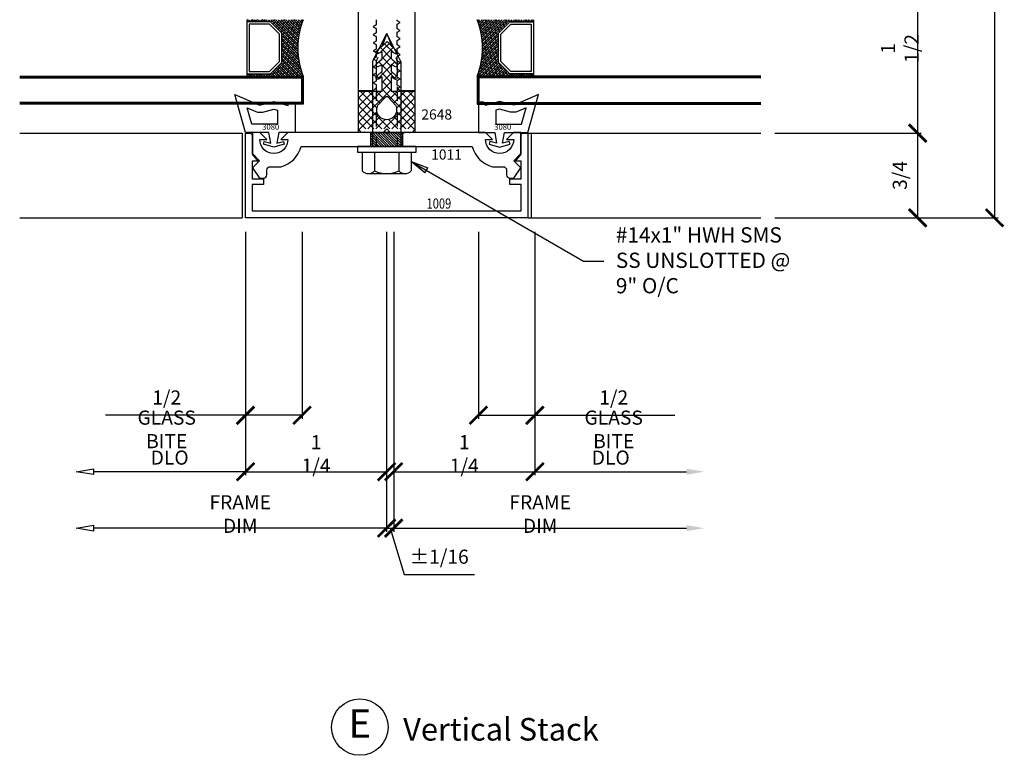
# Model space of a CAD drawing. Extents: x -2.8 to 5.9, y -4.3 to 7.4.
# Drawn here: x -2.8 to 5.9, y -4.3 to 2.2 of the extents above; entities that cross this region are included whole.
import ezdxf
from ezdxf.enums import TextEntityAlignment as Align

# ---------------------------------------------------------------- set-up
doc = ezdxf.new("R2010")
doc.units = 0
doc.header["$MEASUREMENT"] = 0
doc.linetypes.add('CENTER', pattern=[2, 1.25, -0.25, 0.25, -0.25])
doc.linetypes.add('HIDDEN2', pattern=[0.1875, 0.125, -0.0625])
doc.layers.get('0').update_dxf_attribs({"linetype": 'CONTINUOUS'})
doc.layers.get('DEFPOINTS').update_dxf_attribs({"linetype": 'CONTINUOUS'})
for name, color, linetype in [('DIES', 4, 'CONTINUOUS'), ('DIM', 3, 'CONTINUOUS'), ('FASTENER', 6, 'CONTINUOUS'), ('FASTENERS', 6, 'CONTINUOUS'), ('GASK', 9, 'CONTINUOUS'), ('GLASS', 5, 'CONTINUOUS'), ('GRID', 1, 'CENTER'), ('HATCH', 3, 'CONTINUOUS'), ('TEXT', 1, 'CONTINUOUS')]:
    doc.layers.add(name, color=color, linetype=linetype)
doc.styles.add('ROMANS', font='romans', dxfattribs={"width": 0.8})
doc.styles.get("Standard").update_dxf_attribs({"font": 'simplex.shx', "width": 0.9})
doc.styles.add('STYLE2', font='times.ttf', dxfattribs={"height": 0.125})
doc.styles.add('TIMESN', font='timesbi.ttf', dxfattribs={"height": 0.2})
doc.dimstyles.new('.125', dxfattribs={"dimscale": 0.125, "dimtxt": 1, "dimasz": 1.25, "dimexe": 0.25, "dimexo": 1, "dimgap": 0.5, "dimtad": 1, "dimdec": 6, "dimzin": 0, "dimdsep": 46, "dimlunit": 5, "dimtxsty": 'Standard', "dimblk": 'ARCHTICK', "dimcen": 0.5, "dimazin": 1, "dimtfac": 1, "dimtdec": 6, "dimtofl": 0, "dimtmove": 0, "dimatfit": 3, "dimldrblk": 'CLOSEDBLANK', "dimfxl": 0, "dimfrac": 2, "dimtolj": 1, "dimtzin": 0, "dimarcsym": 0})

# ---------------------------------------------------------------- blocks, each defined once
blk = doc.blocks.new('*U181')
at = {"layer": 'FASTENERS', "linetype": 'ByBlock', "lineweight": -2}
for p, q in [((-0.05, 0.2165), (-0.2163, 0.2165)), ((0, 0.26), (-0.05, 0.26)), ((-0.05, 0.26), (-0.05, -0.26)), ((0, -0.26), (0, 0.26)), ((-0.24, 0.1624), (-0.24, -0.1624)), ((-0.05, 0.1083), (-0.2163, 0.1083)), ((0.7533, 0.125), (0, 0.125)), ((0.7533, 0.125), (1, 0)), ((0.7533, -0.125), (1, 0)), ((-0.05, -0.1083), (-0.2163, -0.1083)), ((0.7533, -0.125), (0, -0.125)), ((-0.05, -0.2165), (-0.2163, -0.2165)), ((-0.05, -0.26), (0, -0.26))]:
    blk.add_line(p, q, dxfattribs=at)
at = {"layer": 'FASTENERS', "linetype": 'HIDDEN2'}
for p, q in [((0.7533, 0.0933), (0, 0.0933)), ((1, 0), (0.7533, 0.0933)), ((1, 0), (0.7533, -0.0933)), ((0.7533, -0.0933), (0, -0.0933))]:
    blk.add_line(p, q, dxfattribs=at)
at = {"layer": 'FASTENERS', "linetype": 'ByBlock', "lineweight": -2}
for centre, radius, start, end in [((-0.1664, 0.1624), 0.0736, 132.61759, 227.38241), ((0.0186, 0), 0.2586, 155.25151, 204.74849), ((-0.1664, -0.1624), 0.0736, 132.61759, 227.38241)]:
    blk.add_arc(centre, radius, start, end, dxfattribs=at)
blk = doc.blocks.new('_ArchTick')
at = {"color": 0, "linetype": 'ByBlock', "const_width": 0.15}
blk.add_lwpolyline([(-0.5, -0.5), (0.5, 0.5)], dxfattribs=at)
blk = doc.blocks.new('*D168')
at = {"layer": 'DEFPOINTS', "color": 0, "transparency": 16777216}
for p in [(-0.8293, 0.4767), (0.4202, 0.4767), (0.4202, -1.7733)]:
    blk.add_point(p, dxfattribs=at)
at = {"layer": 'DIM', "color": 0, "lineweight": -2, "transparency": 16777216}
for p, q in [((-0.8293, 0.3517), (-0.8293, -1.8046)), ((0.4202, 0.3517), (0.4202, -1.8046)), ((-0.8293, -1.7733), (0.4202, -1.7733))]:
    blk.add_line(p, q, dxfattribs=at)
at = {"layer": 'DIM', "color": 0, "lineweight": -2, "transparency": 16777216, "xscale": 0.15625, "yscale": 0.15625, "zscale": 0.15625, "rotation": 180}
blk.add_blockref('_ArchTick', (-0.8293, -1.7733), dxfattribs=at)
at = {"layer": 'DIM', "color": 0, "lineweight": -2, "transparency": 16777216, "xscale": 0.15625, "yscale": 0.15625, "zscale": 0.15625}
blk.add_blockref('_ArchTick', (0.4202, -1.7733), dxfattribs=at)
at = {"layer": 'DIM', "color": 0, "transparency": 16777216, "insert": (-0.2045, -1.6156), "char_height": 0.125, "attachment_point": 5}
blk.add_mtext('\\A1;1 1/4', dxfattribs=at)
blk = doc.blocks.new('_ClosedBlank')
at = {"color": 0, "linetype": 'ByBlock', "lineweight": -2}
for p, q in [((-1, 0.167), (0, 0)), ((-1, 0.167), (-1, -0.167)), ((0, 0), (-1, -0.167))]:
    blk.add_line(p, q, dxfattribs=at)
blk = doc.blocks.new('*D169')
at = {"layer": 'DEFPOINTS', "color": 0, "transparency": 16777216}
for p in [(0.4202, 0.4767), (0.4827, 0.4767), (0.4827, -2.2733)]:
    blk.add_point(p, dxfattribs=at)
at = {"layer": 'DIM', "color": 0, "lineweight": -2, "transparency": 16777216}
for p, q in [((0.4202, 0.3517), (0.4202, -2.3046)), ((0.4827, 0.3517), (0.4827, -2.3046)), ((0.4202, -2.2733), (0.264, -2.2733)), ((0.4202, -2.2733), (0.4827, -2.2733)), ((0.4515, -2.2733), (0.5747, -2.684)), ((0.4827, -2.2733), (0.639, -2.2733)), ((0.5747, -2.684), (1.1979, -2.684))]:
    blk.add_line(p, q, dxfattribs=at)
at = {"layer": 'DIM', "color": 0, "lineweight": -2, "transparency": 16777216, "xscale": 0.15625, "yscale": 0.15625, "zscale": 0.15625}
blk.add_blockref('_ArchTick', (0.4202, -2.2733), dxfattribs=at)
at = {"layer": 'DIM', "color": 0, "lineweight": -2, "transparency": 16777216, "xscale": 0.15625, "yscale": 0.15625, "zscale": 0.15625, "rotation": 180}
blk.add_blockref('_ArchTick', (0.4827, -2.2733), dxfattribs=at)
at = {"layer": 'DIM', "color": 0, "transparency": 16777216, "insert": (0.8863, -2.5263), "char_height": 0.125, "attachment_point": 5}
blk.add_mtext('\\A1;%%P1/16', dxfattribs=at)
blk = doc.blocks.new('*D170')
at = {"layer": 'DEFPOINTS', "color": 0, "transparency": 16777216}
for p in [(0.4827, 0.4767), (1.7327, 0.4767), (1.7327, -1.7733)]:
    blk.add_point(p, dxfattribs=at)
at = {"layer": 'DIM', "color": 0, "lineweight": -2, "transparency": 16777216}
for p, q in [((0.4827, 0.3517), (0.4827, -1.8046)), ((1.7327, 0.3517), (1.7327, -1.8046)), ((0.4827, -1.7733), (1.7327, -1.7733))]:
    blk.add_line(p, q, dxfattribs=at)
at = {"layer": 'DIM', "color": 0, "lineweight": -2, "transparency": 16777216, "xscale": 0.15625, "yscale": 0.15625, "zscale": 0.15625, "rotation": 180}
blk.add_blockref('_ArchTick', (0.4827, -1.7733), dxfattribs=at)
at = {"layer": 'DIM', "color": 0, "lineweight": -2, "transparency": 16777216, "xscale": 0.15625, "yscale": 0.15625, "zscale": 0.15625}
blk.add_blockref('_ArchTick', (1.7327, -1.7733), dxfattribs=at)
at = {"layer": 'DIM', "color": 0, "transparency": 16777216, "insert": (1.1077, -1.6156), "char_height": 0.125, "attachment_point": 5}
blk.add_mtext('\\A1;1 1/4', dxfattribs=at)
blk = doc.blocks.new('*D171')
at = {"layer": 'DEFPOINTS', "color": 0, "transparency": 16777216}
for p in [(1.7327, 0.4767), (3.2327, 0.4767), (3.2327, -1.7733)]:
    blk.add_point(p, dxfattribs=at)
at = {"layer": 'DIM', "color": 0, "lineweight": -2, "transparency": 16777216}
for p, q in [((1.7327, 0.3517), (1.7327, -1.8046)), ((1.7327, -1.7733), (3.0765, -1.7733))]:
    blk.add_line(p, q, dxfattribs=at)
at = {"layer": 'DIM', "color": 0, "transparency": 16777216}
blk.add_solid([(3.0765, -1.7473), (3.0765, -1.7994), (3.2327, -1.7733)], dxfattribs=at)
at = {"layer": 'DIM', "color": 0, "lineweight": -2, "transparency": 16777216, "xscale": 0.15625, "yscale": 0.15625, "zscale": 0.15625, "rotation": 180}
blk.add_blockref('_ArchTick', (1.7327, -1.7733), dxfattribs=at)
at = {"layer": 'DIM', "color": 0, "transparency": 16777216, "insert": (2.4046, -1.6483), "char_height": 0.125, "attachment_point": 5}
blk.add_mtext('\\A1;DLO', dxfattribs=at)
blk = doc.blocks.new('*D172')
at = {"layer": 'DEFPOINTS', "color": 0, "transparency": 16777216}
for p in [(-2.3293, 1.2267), (-0.8293, 0.4767), (-2.3293, -1.7733)]:
    blk.add_point(p, dxfattribs=at)
at = {"layer": 'DIM', "color": 0, "lineweight": -2, "transparency": 16777216}
for p, q in [((-0.8293, 0.3517), (-0.8293, -1.8046)), ((-0.8293, -1.7733), (-2.173, -1.7733))]:
    blk.add_line(p, q, dxfattribs=at)
at = {"layer": 'DIM', "color": 0, "lineweight": -2, "transparency": 16777216, "xscale": 0.15625, "yscale": 0.15625, "zscale": 0.15625}
blk.add_blockref('_ArchTick', (-0.8293, -1.7733), dxfattribs=at)
at = {"layer": 'DIM', "color": 0, "lineweight": -2, "transparency": 16777216, "xscale": 0.15625, "yscale": 0.15625, "zscale": 0.15625, "rotation": 180}
blk.add_blockref('_ClosedBlank', (-2.3293, -1.7733), dxfattribs=at)
at = {"layer": 'DIM', "color": 0, "transparency": 16777216, "insert": (-1.5012, -1.6483), "char_height": 0.125, "attachment_point": 5}
blk.add_mtext('\\A1;DLO', dxfattribs=at)
blk = doc.blocks.new('*D173')
at = {"layer": 'DEFPOINTS', "color": 0, "transparency": 16777216}
for p in [(0.4827, 0.4767), (3.2327, 0.4767), (3.2327, -2.2733)]:
    blk.add_point(p, dxfattribs=at)
at = {"layer": 'DIM', "color": 0, "lineweight": -2, "transparency": 16777216}
for p, q in [((0.4827, 0.3517), (0.4827, -2.3046)), ((0.4827, -2.2733), (3.0765, -2.2733))]:
    blk.add_line(p, q, dxfattribs=at)
at = {"layer": 'DIM', "color": 0, "transparency": 16777216}
blk.add_solid([(3.0765, -2.2473), (3.0765, -2.2994), (3.2327, -2.2733)], dxfattribs=at)
at = {"layer": 'DIM', "color": 0, "lineweight": -2, "transparency": 16777216, "xscale": 0.15625, "yscale": 0.15625, "zscale": 0.15625, "rotation": 180}
blk.add_blockref('_ArchTick', (0.4827, -2.2733), dxfattribs=at)
at = {"layer": 'DIM', "color": 0, "transparency": 16777216, "insert": (1.7796, -2.1483), "char_height": 0.125, "attachment_point": 5}
blk.add_mtext('\\A1;FRAME DIM', dxfattribs=at)
blk = doc.blocks.new('*D174')
at = {"layer": 'DEFPOINTS', "color": 0, "transparency": 16777216}
for p in [(-2.3293, 1.2267), (0.4202, 0.4767), (-2.3293, -2.2733)]:
    blk.add_point(p, dxfattribs=at)
at = {"layer": 'DIM', "color": 0, "lineweight": -2, "transparency": 16777216}
for p, q in [((0.4202, 0.3517), (0.4202, -2.3046)), ((0.4202, -2.2733), (-2.173, -2.2733))]:
    blk.add_line(p, q, dxfattribs=at)
at = {"layer": 'DIM', "color": 0, "lineweight": -2, "transparency": 16777216, "xscale": 0.15625, "yscale": 0.15625, "zscale": 0.15625, "rotation": 180}
blk.add_blockref('_ClosedBlank', (-2.3293, -2.2733), dxfattribs=at)
at = {"layer": 'DIM', "color": 0, "lineweight": -2, "transparency": 16777216, "xscale": 0.15625, "yscale": 0.15625, "zscale": 0.15625}
blk.add_blockref('_ArchTick', (0.4202, -2.2733), dxfattribs=at)
at = {"layer": 'DIM', "color": 0, "transparency": 16777216, "insert": (-0.8764, -2.1483), "char_height": 0.125, "attachment_point": 5}
blk.add_mtext('\\A1;FRAME DIM', dxfattribs=at)
blk = doc.blocks.new('*D175')
at = {"layer": 'DEFPOINTS', "color": 0, "transparency": 16777216}
for p in [(-0.3293, 0.4767), (-0.8293, 0.0653), (-0.8293, -1.2733)]:
    blk.add_point(p, dxfattribs=at)
at = {"layer": 'DIM', "color": 0, "lineweight": -2, "transparency": 16777216}
for p, q in [((-0.3293, 0.3517), (-0.3293, -1.3046)), ((-0.8293, -0.0597), (-0.8293, -1.3046)), ((-0.8293, -1.2733), (-2.0695, -1.2733)), ((-0.3293, -1.2733), (-0.8293, -1.2733))]:
    blk.add_line(p, q, dxfattribs=at)
at = {"layer": 'DIM', "color": 0, "lineweight": -2, "transparency": 16777216, "xscale": 0.15625, "yscale": 0.15625, "zscale": 0.15625, "rotation": 180}
blk.add_blockref('_ArchTick', (-0.8293, -1.2733), dxfattribs=at)
at = {"layer": 'DIM', "color": 0, "lineweight": -2, "transparency": 16777216, "xscale": 0.15625, "yscale": 0.15625, "zscale": 0.15625}
blk.add_blockref('_ArchTick', (-0.3293, -1.2733), dxfattribs=at)
at = {"layer": 'DIM', "color": 0, "transparency": 16777216, "char_height": 0.125, "attachment_point": 5}
for s, insert in [('\\A1;1/2', (-1.5275, -1.1156)), ('\\A1;GLASS BITE', (-1.5275, -1.3983))]:
    blk.add_mtext(s, dxfattribs=dict(at, insert=insert))
blk = doc.blocks.new('*D176')
at = {"layer": 'DEFPOINTS', "color": 0, "transparency": 16777216}
for p in [(1.2327, 0.4767), (1.7327, 0.0653), (1.7327, -1.2733)]:
    blk.add_point(p, dxfattribs=at)
at = {"layer": 'DIM', "color": 0, "lineweight": -2, "transparency": 16777216}
for p, q in [((1.2327, 0.3517), (1.2327, -1.3046)), ((1.7327, -0.0597), (1.7327, -1.3046)), ((1.2327, -1.2733), (1.7327, -1.2733)), ((1.7327, -1.2733), (2.9729, -1.2733))]:
    blk.add_line(p, q, dxfattribs=at)
at = {"layer": 'DIM', "color": 0, "lineweight": -2, "transparency": 16777216, "xscale": 0.15625, "yscale": 0.15625, "zscale": 0.15625, "rotation": 180}
blk.add_blockref('_ArchTick', (1.2327, -1.2733), dxfattribs=at)
at = {"layer": 'DIM', "color": 0, "lineweight": -2, "transparency": 16777216, "xscale": 0.15625, "yscale": 0.15625, "zscale": 0.15625}
blk.add_blockref('_ArchTick', (1.7327, -1.2733), dxfattribs=at)
at = {"layer": 'DIM', "color": 0, "transparency": 16777216, "char_height": 0.125, "attachment_point": 5}
for s, insert in [('\\A1;1/2', (2.4309, -1.1156)), ('\\A1;GLASS BITE', (2.4309, -1.3983))]:
    blk.add_mtext(s, dxfattribs=dict(at, insert=insert))
blk = doc.blocks.new('*D177')
at = {"layer": 'DEFPOINTS', "color": 0, "transparency": 16777216}
for p in [(3.7327, 2.7267), (3.7327, 1.2267), (5.1221, 1.2267)]:
    blk.add_point(p, dxfattribs=at)
at = {"layer": 'DIM', "color": 0, "lineweight": -2, "transparency": 16777216}
for p, q in [((3.8577, 2.7267), (5.1533, 2.7267)), ((5.1221, 2.7267), (5.1221, 1.2267)), ((3.8577, 1.2267), (5.1533, 1.2267))]:
    blk.add_line(p, q, dxfattribs=at)
at = {"layer": 'DIM', "color": 0, "lineweight": -2, "transparency": 16777216, "xscale": 0.15625, "yscale": 0.15625, "zscale": 0.15625}
for p, rotation in [((5.1221, 2.7267), 90), ((5.1221, 1.2267), 270)]:
    blk.add_blockref('_ArchTick', p, dxfattribs=dict(at, rotation=rotation))
at = {"layer": 'DIM', "color": 0, "transparency": 16777216, "insert": (4.9643, 1.9767), "char_height": 0.125, "attachment_point": 5, "rotation": 90}
blk.add_mtext('\\A1;1 1/2', dxfattribs=at)
blk = doc.blocks.new('*D178')
at = {"layer": 'DEFPOINTS', "color": 0, "transparency": 16777216}
for p in [(3.7327, 1.2267), (3.7327, 0.4767), (5.1221, 0.4767)]:
    blk.add_point(p, dxfattribs=at)
at = {"layer": 'DIM', "color": 0, "lineweight": -2, "transparency": 16777216}
for p, q in [((3.8577, 1.2267), (5.1533, 1.2267)), ((5.1221, 1.2267), (5.1221, 0.4767)), ((3.8577, 0.4767), (5.1533, 0.4767))]:
    blk.add_line(p, q, dxfattribs=at)
at = {"layer": 'DIM', "color": 0, "lineweight": -2, "transparency": 16777216, "xscale": 0.15625, "yscale": 0.15625, "zscale": 0.15625}
for p, rotation in [((5.1221, 1.2267), 90), ((5.1221, 0.4767), 270)]:
    blk.add_blockref('_ArchTick', p, dxfattribs=dict(at, rotation=rotation))
at = {"layer": 'DIM', "color": 0, "transparency": 16777216, "insert": (4.9643, 0.8517), "char_height": 0.125, "attachment_point": 5, "rotation": 90}
blk.add_mtext('\\A1;3/4', dxfattribs=at)
blk = doc.blocks.new('*D179')
at = {"layer": 'DEFPOINTS', "color": 0, "transparency": 16777216}
for p in [(3.7327, 6.7267), (4.7096, 0.4767), (5.8034, 0.4767)]:
    blk.add_point(p, dxfattribs=at)
at = {"layer": 'DIM', "color": 0, "lineweight": -2, "transparency": 16777216}
for p, q in [((3.8577, 6.7267), (5.8346, 6.7267)), ((5.8034, 6.7267), (5.8034, 0.4767)), ((4.8346, 0.4767), (5.8346, 0.4767))]:
    blk.add_line(p, q, dxfattribs=at)
at = {"layer": 'DIM', "color": 0, "lineweight": -2, "transparency": 16777216, "xscale": 0.15625, "yscale": 0.15625, "zscale": 0.15625}
for p, rotation in [((5.8034, 6.7267), 90), ((5.8034, 0.4767), 270)]:
    blk.add_blockref('_ArchTick', p, dxfattribs=dict(at, rotation=rotation))
at = {"layer": 'DIM', "color": 0, "transparency": 16777216, "insert": (5.6456, 3.6017), "char_height": 0.125, "attachment_point": 5, "rotation": 90}
blk.add_mtext('\\A1;6 1/4', dxfattribs=at)

msp = doc.modelspace()

# ---------------------------------------------------------------- hatches: boundary and pattern name
at = {"layer": 'HATCH'}
h = msp.add_hatch(dxfattribs=at)
h.set_pattern_fill('ANSI38', color=256, scale=0.125, angle=450, style=0)
h.set_pattern_definition([(135, (-355.597846, -318.658983), (-0.01104854346, -0.01104854346), []), (225, (-355.597846, -318.658983), (-0.01104854346, -0.03314563037), [0.0390625, -0.0234375])])
h.paths.add_polyline_path([(-0.5081821, 1.8516771), (-0.6081821, 1.7516771), (-0.8181821, 1.7516771), (-0.8181821, 1.7316771), (-0.3197991, 1.7316771, -0.1875), (-0.3197991, 2.2316771), (-0.8181821, 2.2316771), (-0.8181821, 2.2116771), (-0.6081821, 2.2116771), (-0.5081821, 2.1116771)])
h = msp.add_hatch(dxfattribs=at)
h.set_pattern_fill('ANSI38', color=256, scale=0.125, angle=450, style=0)
h.set_pattern_definition([(45, (356.500747, -318.658983), (0.01104854346, -0.01104854346), []), (315, (356.500747, -318.658983), (0.01104854346, -0.03314563037), [0.0390625, -0.0234375])])
h.paths.add_polyline_path([(1.4110839, 1.8516771), (1.5110839, 1.7516771), (1.7210839, 1.7516771), (1.7210839, 1.7316771), (1.2227009, 1.7316771, 0.1875), (1.2227009, 2.2316771), (1.7210839, 2.2316771), (1.7210839, 2.2116771), (1.5110839, 2.2116771), (1.4110839, 2.1116771)])
h = msp.add_hatch(dxfattribs=at)
h.set_pattern_fill('ANSI37', color=256, scale=0.4, angle=90, style=0)
h.set_pattern_definition([(135, (-0.25, -1.006767), (-0.0353553, -0.0353553), []), (225, (-0.25, -1.006767), (0.0353553, -0.0353553), [])])
edge = h.paths.add_edge_path()
edge.add_line((0.1707009, 1.598051), (0.3811935, 1.598051))
edge.add_line((0.3811935, 1.598051), (0.38071, 1.7266622))
edge.add_line((0.38071, 1.7266622), (0.3484324, 1.7053913))
edge.add_arc((0.3405266, 1.7181388), 0.015, 121.80659967, 301.80659967, ccw=False)
edge.add_line((0.3326208, 1.7308862), (0.38071, 1.7741728))
edge.add_line((0.38071, 1.7741728), (0.38071, 1.8325341))
edge.add_line((0.38071, 1.8325341), (0.3484324, 1.8165922))
edge.add_arc((0.3405266, 1.8293397), 0.015, 121.80659967, 301.80659967, ccw=False)
edge.add_line((0.3326208, 1.8420871), (0.38071, 1.8853737))
edge.add_line((0.38071, 1.8853737), (0.38071, 1.9468241))
edge.add_line((0.38071, 1.9468241), (0.3484324, 1.9308822))
edge.add_arc((0.3405266, 1.9436296), 0.015, 121.80659967, 301.80659967, ccw=False)
edge.add_line((0.3326208, 1.9563771), (0.4239618, 2.038596))
edge.add_line((0.4239618, 2.038596), (0.5080747, 1.9563771))
edge.add_arc((0.5001689, 1.9436296), 0.015, -118.21333931, 58.19340033, ccw=False)
edge.add_line((0.4930776, 1.9304117), (0.4615047, 1.9486477))
edge.add_line((0.4615047, 1.9486477), (0.4615047, 1.8876085))
edge.add_line((0.4615047, 1.8876085), (0.5080747, 1.8420871))
edge.add_arc((0.5001689, 1.8293397), 0.015, -118.21333931, 58.19340033, ccw=False)
edge.add_line((0.4930776, 1.8161218), (0.4615047, 1.8343577))
edge.add_line((0.4615047, 1.8343577), (0.4615047, 1.7764076))
edge.add_line((0.4615047, 1.7764076), (0.5080747, 1.7308862))
edge.add_arc((0.5001689, 1.7181388), 0.015, -121.80659967, 58.19340033, ccw=False)
edge.add_line((0.4922631, 1.7053913), (0.4615047, 1.7266622))
edge.add_line((0.4615047, 1.7266622), (0.4616785, 1.598051))
edge.add_line((0.4616785, 1.598051), (0.6707009, 1.598051))
edge.add_line((0.6707009, 1.598051), (0.6707009, 1.233051))
edge.add_line((0.6707009, 1.233051), (0.4519509, 1.233051))
edge.add_line((0.4519509, 1.233051), (0.4207009, 1.264301))
edge.add_line((0.4207009, 1.264301), (0.3894509, 1.233051))
edge.add_line((0.3894509, 1.233051), (0.1707009, 1.233051))
edge.add_line((0.1707009, 1.233051), (0.1707009, 1.598051))
edge = h.paths.add_edge_path(flags=16)
edge.add_arc((0.4207009, 1.433051), 0.088, 180, 360)
edge.add_arc((0.4207009, 1.433051), 0.088, 0, 27.21878398)
edge.add_line((0.4989564, 1.4733013), (0.4355027, 1.5431843))
edge.add_arc((0.4207009, 1.53607), 0.0164228, 25.67078904, 154.32921096)
edge.add_line((0.4058991, 1.5431843), (0.3424455, 1.4733013))
edge.add_arc((0.4207009, 1.433051), 0.088, 152.78121602, 180)
h.paths.add_polyline_path([(0.6218914, 1.264301), (0.2195104, 1.264301), (0.2327332, 1.2249106), (0.6351141, 1.2249106)])
h = msp.add_hatch(dxfattribs=at)
h.set_pattern_fill('ANSI31', color=256, scale=0.125, angle=90, style=0)
h.set_pattern_definition([(135, (12.38468, 26.686873), (-0.0110485435, -0.0110485435), [])])
h.paths.add_polyline_path([(0.2800759, 1.108051), (0.2800759, 1.233051), (0.5613259, 1.233051), (0.5613259, 1.108051)])

# ---------------------------------------------------------------- linework, layer by layer
at = {"layer": 'DIES'}
for p, q in [((-2.8292991, 1.2266771), (-0.8605491, 1.2266771)), ((-0.8605491, 1.2266771), (-0.8605491, 0.4766771)), ((1.6707009, 1.2266771), (3.7327009, 1.2266771)), ((1.7009509, 1.2266771), (1.7009509, 0.4766771)), ((-2.8292991, 0.4766771), (-0.8605491, 0.4766771)), ((1.6707009, 0.4766771), (3.7327009, 0.4766771))]:
    msp.add_line(p, q, dxfattribs=at)
for points in [[(0.6707009, 2.8516771), (0.6707009, 1.6016771), (0.5406998, 1.6016771), (0.5178803, 1.6244967), (0.5406998, 1.6376803), (0.5146989, 1.6526873), (0.5146989, 1.6936647), (0.5406998, 1.7086794), (0.5146989, 1.7236864), (0.5146989, 1.7646639), (0.5406998, 1.7796785), (0.5146989, 1.7946856), (0.5146989, 1.835663), (0.5406998, 1.8506777), (0.5146989, 1.8656847), (0.5146989, 1.9066622), (0.5406998, 1.9216768), (0.5146989, 1.9366839), (0.5146989, 1.9776613), (0.5406998, 1.992676), (0.5146989, 2.007683), (0.5146989, 2.0486605), (0.5406998, 2.0636751), (0.5146989, 2.0786821), (0.5146989, 2.1196596), (0.5406998, 2.1346743), (0.5146989, 2.1496813), (0.5146989, 2.1906588), (0.5406998, 2.2056734), (0.5146989, 2.2206804), (0.5146989, 2.2316771)], [(0.326703, 2.2316771), (0.326703, 2.184685), (0.300702, 2.1696703), (0.326703, 2.1546633), (0.326703, 2.1136858), (0.300702, 2.0986712), (0.326703, 2.0836641), (0.326703, 2.0426867), (0.300702, 2.027672), (0.326703, 2.012665), (0.326703, 1.9716875), (0.300702, 1.9566729), (0.326703, 1.9416658), (0.326703, 1.9006884), (0.300702, 1.8856737), (0.326703, 1.8706667), (0.326703, 1.8296892), (0.300702, 1.8146746), (0.326703, 1.7996676), (0.326703, 1.7586901), (0.300702, 1.7436754), (0.326703, 1.7286684), (0.326703, 1.6876909), (0.300702, 1.6726763), (0.326703, 1.6576693), (0.326703, 1.6276781), (0.300702, 1.6016771), (0.1707009, 1.6016771), (0.1707009, 2.7266771)]]:
    msp.add_lwpolyline(points, dxfattribs=at)
for points in [[(1.6107009, 0.5366771), (1.6107009, 0.7704271), (1.5112009, 0.7704271), (1.5112009, 0.8204271), (1.6107009, 0.8204271), (1.6107009, 0.9766771), (1.5612009, 0.9766771), (1.6107009, 1.0386771), (1.6107009, 1.2066771, -0.414213562), (1.6307009, 1.2266771), (1.6707009, 1.2266771), (1.6707009, 0.4766771), (-0.8292991, 0.4766771), (-0.8292991, 1.2266771), (-0.8017991, 1.2266771, -0.344835119), (-0.7692991, 1.2066771), (-0.7692991, 1.0386771), (-0.7197991, 0.9766771), (-0.7692991, 0.9766771), (-0.7692991, 0.8204271), (-0.6697991, 0.8204271), (-0.6697991, 0.7704271), (-0.7692991, 0.7704271), (-0.7692991, 0.5366771)], [(1.482705, 0.8989895), (1.482705, 0.856801, 0.414213562), (1.512705, 0.826801), (1.546205, 0.826801), (1.608205, 0.920051), (1.545705, 0.982551), (1.608205, 1.045051), (1.608205, 1.233051), (1.544205, 1.233051), (1.482205, 1.171051), (1.545205, 1.171051, -1), (1.295205, 1.171051), (1.358205, 1.171051), (1.296205, 1.233051), (-0.4548031, 1.233051), (-0.5168031, 1.171051), (-0.4538031, 1.171051, -1), (-0.7038031, 1.171051), (-0.6408031, 1.171051), (-0.7028031, 1.233051), (-0.7668031, 1.233051), (-0.7668031, 1.045051), (-0.7043031, 0.982551), (-0.7668031, 0.920051), (-0.7048031, 0.826801), (-0.6713031, 0.826801, 0.414213562), (-0.6413031, 0.856801), (-0.6413031, 0.8989895, -0.414213562), (-0.6113031, 0.9289895), (-0.5163031, 0.9289895, 0.272287222), (-0.3368713, 1.108051), (1.1782731, 1.108051, 0.272287222), (1.357705, 0.9289895), (1.452705, 0.9289895, -0.414213562)]]:
    msp.add_lwpolyline(points, format="xyb", close=True, dxfattribs=at)
msp.add_lwpolyline([(0.2800759, 1.108051), (0.2800759, 1.233051), (0.5613259, 1.233051), (0.5613259, 1.108051)], close=True, dxfattribs=at)
at = {"layer": 'GASK'}
for points in [[(-0.6218031, 1.233051), (-0.8288031, 1.233051), (-0.924942, 1.5683618), (-0.7126981, 1.4782016, 0.164111011), (-0.6929398, 1.4766896), (-0.5778031, 1.5059597), (-0.4528031, 1.472051, -1), (-0.3908031, 1.472051), (-0.3908031, 1.233051), (-0.5358031, 1.233051), (-0.5528031, 1.1371112), (-0.4930324, 1.1531267), (-0.4863031, 1.1280127), (-0.5788031, 1.1032274), (-0.6713031, 1.1280127), (-0.6645738, 1.1531267), (-0.6048031, 1.1371112)], [(1.463205, 1.233051), (1.670205, 1.233051), (1.7663438, 1.5683618), (1.5541, 1.4782016, -0.164111011), (1.5343416, 1.4766896), (1.419205, 1.5059597), (1.294205, 1.472051, 1), (1.232205, 1.472051), (1.232205, 1.233051), (1.377205, 1.233051), (1.394205, 1.1371112), (1.3344342, 1.1531267), (1.327705, 1.1280127), (1.420205, 1.1032274), (1.512705, 1.1280127), (1.5059757, 1.1531267), (1.446205, 1.1371112)], [(-0.578339, 1.4387559), (-0.5468031, 1.4302012), (-0.5468031, 1.3066289), (-0.7733566, 1.3066289), (-0.8147276, 1.4509217), (-0.7381119, 1.4183757, 0.164111011), (-0.6769249, 1.4136934)], [(1.4197408, 1.4387559), (1.388205, 1.4302012), (1.388205, 1.3066289), (1.6147584, 1.3066289), (1.6561294, 1.4509217), (1.5795137, 1.4183757, -0.164111011), (1.5183267, 1.4136934)]]:
    msp.add_lwpolyline(points, format="xyb", close=True, dxfattribs=at)
at = {"layer": 'GLASS'}
for p, q in [((-0.8181821, 2.2316771), (-0.8181821, 1.7316771)), ((1.7210839, 2.2316771), (1.7210839, 1.7316771))]:
    msp.add_line(p, q, dxfattribs=at)
for points in [[(-0.8181821, 1.7516771), (-0.6081821, 1.7516771), (-0.5081821, 1.8516771), (-0.5081821, 2.1116771), (-0.6081821, 2.2116771), (-0.8181821, 2.2116771)], [(1.7210839, 1.7516771), (1.5110839, 1.7516771), (1.4110839, 1.8516771), (1.4110839, 2.1116771), (1.5110839, 2.2116771), (1.7210839, 2.2116771)], [(-2.8292991, 1.7316771), (-0.3197991, 1.7316771), (-0.3197991, 1.4816771), (-2.8292991, 1.4816771)], [(-2.8292991, 1.7266771), (-0.3247991, 1.7266771), (-0.3247991, 1.4866771), (-2.8292991, 1.4866771)], [(-2.8292991, 1.7216771), (-0.3297991, 1.7216771), (-0.3297991, 1.4916771), (-2.8292991, 1.4916771)], [(-2.8292991, 1.7166771), (-0.3347991, 1.7166771), (-0.3347991, 1.4966771), (-2.8292991, 1.4966771)], [(3.7327009, 1.7316771), (1.2227009, 1.7316771), (1.2227009, 1.4816771), (3.7327009, 1.4816771)], [(3.7327009, 1.7266771), (1.2277009, 1.7266771), (1.2277009, 1.4866771), (3.7327009, 1.4866771)], [(3.7327009, 1.7216771), (1.2327009, 1.7216771), (1.2327009, 1.4916771), (3.7327009, 1.4916771)], [(3.7327009, 1.7166771), (1.2377009, 1.7166771), (1.2377009, 1.4966771), (3.7327009, 1.4966771)]]:
    msp.add_lwpolyline(points, dxfattribs=at)
for points in [[(-0.5281821, 2.1033929), (-0.6164663, 2.1916771), (-0.7981821, 2.1916771), (-0.7981821, 1.7716771), (-0.6164663, 1.7716771), (-0.5281821, 1.8599614)], [(1.4310839, 2.1033929), (1.5193682, 2.1916771), (1.7010839, 2.1916771), (1.7010839, 1.7716771), (1.5193682, 1.7716771), (1.4310839, 1.8599614)]]:
    msp.add_lwpolyline(points, close=True, dxfattribs=at)
for centre, start, end in [((0.3234301, 1.9816771), 158.76068945, 201.23931055), ((0.5794717, 1.9816771), 338.76068945, 21.23931055)]:
    msp.add_arc(centre, 0.6901042, start, end, dxfattribs=at)
at = {"layer": 'GRID', "linetype": 'Continuous'}
msp.add_circle((0.1825653, -4.0360253), 0.25, dxfattribs=at)
at = {"layer": 'HATCH'}
for points in [[(0.4239618, 2.038596), (0.5080747, 1.9563771, -1), (0.4922631, 1.9308822), (0.4615047, 1.9486477), (0.4615047, 1.8876085), (0.5080747, 1.8420871, -1), (0.4922631, 1.8165922), (0.4615047, 1.8343577), (0.4615047, 1.7764076), (0.5080747, 1.7308862, -1), (0.4922631, 1.7053913), (0.4615047, 1.7266622), (0.4616785, 1.598051), (0.6707009, 1.598051), (0.6707009, 1.233051), (0.4519509, 1.233051), (0.4207009, 1.264301), (0.3894509, 1.233051), (0.1707009, 1.233051), (0.1707009, 1.598051), (0.3811935, 1.598051), (0.38071, 1.7266622), (0.3484324, 1.7053913, -1), (0.3326208, 1.7308862), (0.38071, 1.7741728), (0.38071, 1.8325341), (0.3484324, 1.8165922, -1), (0.3326208, 1.8420871), (0.38071, 1.8853737), (0.38071, 1.9468241), (0.3484324, 1.9308822, -1), (0.3326208, 1.9563771)], [(0.4355027, 1.5431843), (0.4989564, 1.4733013, -0.119325907), (0.5087009, 1.433051, -1), (0.3327009, 1.433051, -0.119325907), (0.3424455, 1.4733013), (0.4058991, 1.5431843, -0.628871215)]]:
    msp.add_lwpolyline(points, format="xyb", close=True, dxfattribs=at)

# ---------------------------------------------------------------- block references
at = {"layer": 'FASTENER', "rotation": 90}
msp.add_blockref('*U181', (0.4207009, 1.108051), dxfattribs=at)

# ---------------------------------------------------------------- texts
at = {"layer": 'GASK', "char_height": 0.05, "width": 0.110955707}
for insert, attachment_point in [((-0.6823757, 1.2406811), 7), ((1.5237776, 1.2406811), 9)]:
    msp.add_mtext('3080', dxfattribs=dict(at, insert=insert, attachment_point=attachment_point))
at = {"layer": 'TEXT', "style": 'ROMANS', "width": 0.8}
msp.add_text('1009', height=0.09, dxfattribs=at).set_placement((0.7739967, 0.5576424))
at = {"layer": 'TEXT', "style": 'STYLE2'}
msp.add_text('E', height=0.25, dxfattribs=at).set_placement((0.1825653, -4.0360253), align=Align.MIDDLE)
at = {"layer": 'TEXT', "style": 'TIMESN'}
msp.add_text('Vertical Stack', height=0.2, dxfattribs=at).set_placement((0.5663891, -4.1554231))
at = {"layer": 'TEXT', "char_height": 0.09, "attachment_point": 1, "style": 'ROMANS'}
for s, insert, width in [('2648', (0.7271681, 1.4370192), 0.39216543), ('1011', (0.8140185, 1.0823374), 0.827736745)]:
    msp.add_mtext(s, dxfattribs=dict(at, insert=insert, width=width))
at = {"layer": 'TEXT', "insert": (2.4500032, 0.3924198), "char_height": 0.135, "width": 1.599618755, "attachment_point": 1}
msp.add_mtext('#14x1" HWH SMS\\PSS UNSLOTTED @ 9" O/C', dxfattribs=at)

# ---------------------------------------------------------------- dimensions: what is measured, and where the dimension line sits
at = {"layer": 'DIM'}
dim = msp.add_linear_dim(base=(5.8033635, 0.4766771), p1=(3.7327009, 6.7266771), p2=(4.7096107, 0.4766771), angle=90, dimstyle='.125', dxfattribs=at)
dim.commit()
dim.dimension.update_dxf_attribs({"geometry": '*D179', "text_midpoint": (5.6456254, 3.6016771)})
for base, p1, p2, angle, override, picture, middle in [((5.1220797, 1.2266771), (3.7327009, 2.7266771), (3.7327009, 1.2266771), 90, {"dimtmove": 1}, '*D177', (4.9643416, 1.9766771)), ((5.1220797, 0.4766771), (3.7327009, 1.2266771), (3.7327009, 0.4766771), 90, {"dimtmove": 1}, '*D178', (4.9643416, 0.8516771)), ((-0.8292991, -1.2733229), (-0.3292991, 0.4766771), (-0.8292991, 0.0653258), 180, {"dimpost": '\\XGLASS BITE'}, '*D175', (-1.5275134, -1.2733229))]:
    dim = msp.add_linear_dim(base=base, p1=p1, p2=p2, angle=angle, dimstyle='.125', override=override, dxfattribs=at)
    dim.commit()
    dim.dimension.update_dxf_attribs({"geometry": picture, "text_midpoint": middle})
for base, p1, p2, text, override, picture, middle in [((-2.3292991, -1.7733229), (-0.8292991, 0.4766771), (-2.3292991, 1.2266771), 'DLO', {"dimblk1": 'ArchTick', "dimblk2": 'ClosedBlank', "dimsah": 1, "dimse2": 1}, '*D172', (-1.5011741, -1.6483229)), ((-2.3292991, -2.2733229), (0.4202009, 0.4766771), (-2.3292991, 1.2266771), 'FRAME DIM', {"dimblk1": 'ArchTick', "dimblk2": 'ClosedBlank', "dimsah": 1, "dimse2": 1}, '*D174', (-0.8764241, -2.1483229)), ((0.4827009, -2.2733229), (0.4202009, 0.4766771), (0.4827009, 0.4766771), '%%P<>', {"dimtmove": 1}, '*D169', (0.6371652, -2.5262991)), ((3.2327009, -2.2733229), (0.4827009, 0.4766771), (3.2327009, 0.4766771), 'FRAME DIM', {"dimblk1": 'ArchTick', "dimsah": 1, "dimse2": 1}, '*D173', (1.7795759, -2.1483229)), ((3.2327009, -1.7733229), (1.7327009, 0.4766771), (3.2327009, 0.4766771), 'DLO', {"dimblk1": 'ArchTick', "dimsah": 1, "dimse2": 1}, '*D171', (2.4045759, -1.6483229))]:
    dim = msp.add_linear_dim(base=base, p1=p1, p2=p2, text=text, dimstyle='.125', override=override, dxfattribs=at)
    dim.commit()
    dim.dimension.update_dxf_attribs({"geometry": picture, "text_midpoint": middle})
for base, p1, p2, override, picture, middle in [((0.4202009, -1.7733229), (-0.8292991, 0.4766771), (0.4202009, 0.4766771), {"dimtmove": 1}, '*D168', (-0.2045491, -1.6155848)), ((1.7327009, -1.7733229), (0.4827009, 0.4766771), (1.7327009, 0.4766771), {"dimtmove": 1}, '*D170', (1.1077009, -1.6155848)), ((1.7327009, -1.2733229), (1.2327009, 0.4766771), (1.7327009, 0.0653258), {"dimpost": '\\XGLASS BITE'}, '*D176', (2.4309152, -1.2733229))]:
    dim = msp.add_linear_dim(base=base, p1=p1, p2=p2, dimstyle='.125', override=override, dxfattribs=at)
    dim.commit()
    dim.dimension.update_dxf_attribs({"geometry": picture, "text_midpoint": middle})

# ---------------------------------------------------------------- leaders
msp.add_leader([(0.6372073, 0.974926), (2.1647392, 0.093005), (2.3441097, 0.093005)], dimstyle='.125', override={"dimgap": 0.5, "dimtad": 0}, dxfattribs=at)

doc.saveas('drawing.dxf')
